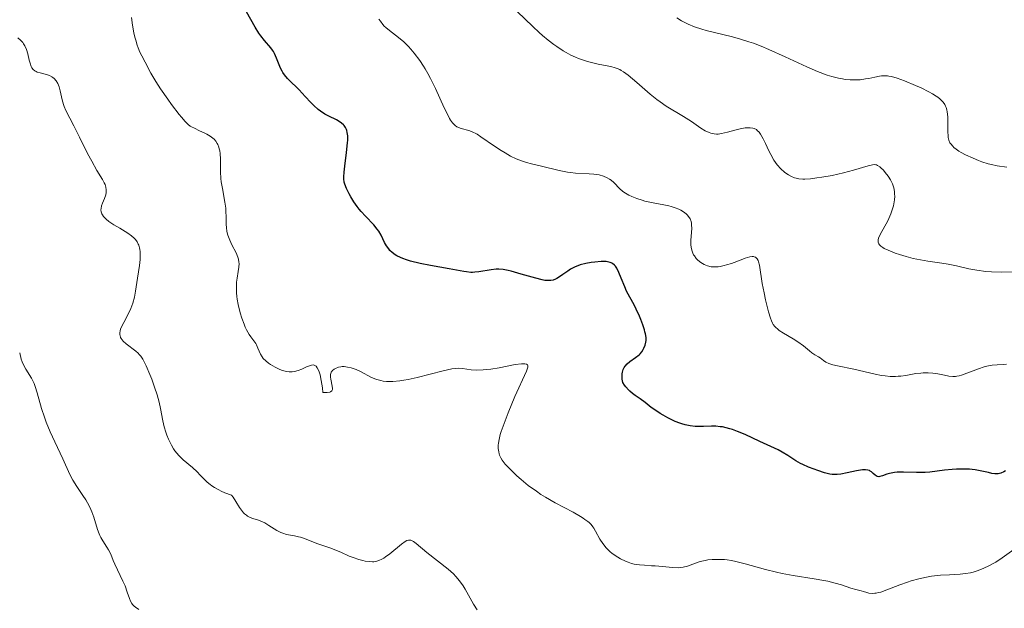
# Model space of a CAD drawing. Units: metres. Extents: x 636127 to 639619, y 4658035 to 4660346.
# Drawn here: x 638064 to 638201, y 4658227 to 4658308 of the extents above; entities that cross this region are included whole.
import ezdxf

# ---------------------------------------------------------------- set-up
doc = ezdxf.new("R2010")
doc.units = ezdxf.units.M
doc.header["$MEASUREMENT"] = 0
doc.layers.add('Curva de nivel maestra', color=36, linetype='Continuous', lineweight=30)
doc.layers.add('Curva de nivel normal', color=36, linetype='Continuous', lineweight=0)

# ---------------------------------------------------------------- blocks, each defined once
blk = doc.blocks.new('*U163')
at = {"layer": 'Curva de nivel normal', "color": 36, "linetype": 'Continuous', "lineweight": 0}
blk.add_polyline3d([(638063.78, 4658305.94, 565), (638064.14, 4658305.61, 565), (638064.44, 4658305.27, 565), (638064.56, 4658305.1, 565), (638064.73, 4658304.81, 565), (638064.95, 4658304.31, 565), (638065.13, 4658303.69, 565), (638065.35, 4658302.82, 565), (638065.46, 4658302.42, 565), (638065.63, 4658301.96, 565), (638065.72, 4658301.77, 565), (638065.91, 4658301.52, 565), (638066.15, 4658301.32, 565), (638066.3, 4658301.24, 565), (638066.47, 4658301.16, 565), (638066.86, 4658301.04, 565), (638067.74, 4658300.81, 565), (638068.16, 4658300.67, 565), (638068.49, 4658300.51, 565), (638068.64, 4658300.42, 565), (638068.84, 4658300.26, 565), (638069.11, 4658299.96, 565), (638069.33, 4658299.58, 565), (638069.43, 4658299.35, 565), (638069.51, 4658299.1, 565), (638069.66, 4658298.54, 565), (638069.93, 4658297.29, 565), (638070.11, 4658296.67, 565), (638070.21, 4658296.38, 565), (638070.46, 4658295.81, 565), (638071.56, 4658293.68, 565), (638072.34, 4658292.12, 565), (638073.48, 4658289.83, 565), (638074.04, 4658288.78, 565), (638074.78, 4658287.49, 565), (638075.54, 4658286.24, 565), (638075.8, 4658285.75, 565), (638075.9, 4658285.54, 565), (638076.03, 4658285.14, 565), (638076.08, 4658284.78, 565), (638076.08, 4658284.56, 565), (638076.07, 4658284.41, 565), (638076.01, 4658284.11, 565), (638075.83, 4658283.6, 565), (638075.55, 4658282.91, 565), (638075.43, 4658282.58, 565), (638075.34, 4658282.18, 565), (638075.33, 4658281.99, 565), (638075.36, 4658281.72, 565), (638075.46, 4658281.44, 565), (638075.54, 4658281.3, 565), (638075.68, 4658281.1, 565), (638076.05, 4658280.7, 565), (638076.42, 4658280.39, 565), (638077.11, 4658279.92, 565), (638077.94, 4658279.44, 565), (638078.71, 4658278.99, 565), (638079.08, 4658278.76, 565), (638079.59, 4658278.4, 565), (638079.97, 4658278.05, 565), (638080.14, 4658277.87, 565), (638080.35, 4658277.57, 565), (638080.52, 4658277.25, 565), (638080.59, 4658277.08, 565), (638080.7, 4658276.71, 565), (638080.74, 4658276.51, 565), (638080.78, 4658276.19, 565), (638080.8, 4658275.85, 565), (638080.77, 4658275.1, 565), (638080.68, 4658274.27, 565), (638080.43, 4658272.51, 565), (638080.16, 4658270.71, 565), (638079.99, 4658269.85, 565), (638079.78, 4658269.03, 565), (638079.65, 4658268.64, 565), (638079.5, 4658268.27, 565), (638079.17, 4658267.57, 565), (638078.5, 4658266.35, 565), (638078.22, 4658265.82, 565), (638078.05, 4658265.4, 565), (638078, 4658265.2, 565), (638077.96, 4658264.92, 565), (638077.96, 4658264.64, 565), (638077.99, 4658264.51, 565), (638078.07, 4658264.26, 565), (638078.14, 4658264.13, 565), (638078.27, 4658263.94, 565), (638078.43, 4658263.75, 565), (638078.82, 4658263.38, 565), (638080.2, 4658262.34, 565), (638080.52, 4658262.06, 565), (638080.67, 4658261.91, 565), (638080.87, 4658261.67, 565), (638081.16, 4658261.23, 565), (638081.31, 4658260.97, 565), (638081.63, 4658260.3, 565), (638082.13, 4658259.12, 565), (638082.4, 4658258.44, 565), (638082.79, 4658257.36, 565), (638083.14, 4658256.28, 565), (638083.29, 4658255.76, 565), (638083.42, 4658255.27, 565), (638083.62, 4658254.36, 565), (638083.95, 4658252.67, 565), (638084.14, 4658251.84, 565), (638084.37, 4658251.07, 565), (638084.51, 4658250.68, 565), (638084.74, 4658250.11, 565), (638085.14, 4658249.27, 565), (638085.45, 4658248.75, 565), (638085.62, 4658248.5, 565), (638085.88, 4658248.15, 565), (638086.17, 4658247.83, 565), (638086.78, 4658247.24, 565), (638088.09, 4658246.16, 565), (638088.73, 4658245.56, 565), (638089.16, 4658245.12, 565), (638089.77, 4658244.47, 565), (638090.13, 4658244.13, 565), (638090.54, 4658243.8, 565), (638090.77, 4658243.63, 565), (638091.15, 4658243.38, 565), (638091.73, 4658243.05, 565), (638092.05, 4658242.9, 565), (638092.59, 4658242.67, 565), (638093.51, 4658242.34, 565), (638093.73, 4658242.07, 565), (638094.12, 4658241.46, 565), (638094.63, 4658240.62, 565), (638094.89, 4658240.22, 565), (638095.17, 4658239.88, 565), (638095.32, 4658239.72, 565), (638095.57, 4658239.53, 565), (638095.73, 4658239.42, 565), (638096.09, 4658239.24, 565), (638096.47, 4658239.09, 565), (638097.25, 4658238.84, 565), (638097.84, 4658238.61, 565), (638098.13, 4658238.46, 565), (638098.7, 4658238.13, 565), (638099.81, 4658237.42, 565), (638100.36, 4658237.13, 565), (638100.63, 4658237.02, 565), (638101.17, 4658236.87, 565), (638102.27, 4658236.67, 565), (638102.83, 4658236.55, 565), (638103.11, 4658236.47, 565), (638103.68, 4658236.28, 565), (638105.4, 4658235.6, 565), (638106.23, 4658235.31, 565), (638107.33, 4658234.95, 565), (638107.88, 4658234.74, 565), (638108.72, 4658234.38, 565), (638109.86, 4658233.86, 565), (638110.42, 4658233.64, 565), (638111.25, 4658233.36, 565), (638111.78, 4658233.23, 565), (638112.12, 4658233.16, 565), (638112.74, 4658233.08, 565), (638113.12, 4658233.06, 565), (638113.31, 4658233.07, 565), (638113.58, 4658233.1, 565), (638114, 4658233.22, 565), (638114.45, 4658233.43, 565), (638114.7, 4658233.58, 565), (638114.96, 4658233.76, 565), (638115.53, 4658234.18, 565), (638117.16, 4658235.51, 565), (638117.69, 4658235.89, 565), (638117.91, 4658236, 565), (638118.12, 4658236.06, 565), (638118.22, 4658236.07, 565), (638118.36, 4658236.07, 565), (638118.46, 4658236.05, 565), (638118.67, 4658235.97, 565), (638118.84, 4658235.87, 565), (638119.2, 4658235.61, 565), (638120.67, 4658234.36, 565), (638123.64, 4658232.03, 565), (638124.39, 4658231.37, 565), (638124.73, 4658231.02, 565), (638125.24, 4658230.42, 565), (638125.74, 4658229.7, 565), (638126.01, 4658229.27, 565), (638127.2, 4658227.16, 565), (638127.68, 4658226.39, 565)], dxfattribs=at)
blk = doc.blocks.new('*U168')
at = {"layer": 'Curva de nivel normal', "color": 36, "linetype": 'Continuous', "lineweight": 0}
blk.add_polyline3d([(638202.55, 4658273.37, 585), (638200.71, 4658273.33, 585), (638199.27, 4658273.38, 585), (638198.49, 4658273.44, 585), (638197.24, 4658273.61, 585), (638196.12, 4658273.81, 585), (638194.41, 4658274.22, 585), (638193.24, 4658274.47, 585), (638192.38, 4658274.61, 585), (638190.45, 4658274.87, 585), (638189.43, 4658275.04, 585), (638188.92, 4658275.14, 585), (638188.41, 4658275.25, 585), (638187.42, 4658275.5, 585), (638186.48, 4658275.79, 585), (638185.9, 4658275.99, 585), (638184.9, 4658276.39, 585), (638184.37, 4658276.64, 585), (638184.15, 4658276.76, 585), (638183.88, 4658276.95, 585), (638183.68, 4658277.16, 585), (638183.6, 4658277.27, 585), (638183.52, 4658277.5, 585), (638183.5, 4658277.63, 585), (638183.51, 4658277.84, 585), (638183.57, 4658278.07, 585), (638183.79, 4658278.59, 585), (638184.84, 4658280.47, 585), (638185.01, 4658280.8, 585), (638185.29, 4658281.47, 585), (638185.51, 4658282.13, 585), (638185.63, 4658282.56, 585), (638185.69, 4658282.84, 585), (638185.78, 4658283.39, 585), (638185.82, 4658283.91, 585), (638185.81, 4658284.17, 585), (638185.79, 4658284.54, 585), (638185.68, 4658285.08, 585), (638185.5, 4658285.62, 585), (638185.37, 4658285.9, 585), (638185.23, 4658286.17, 585), (638184.89, 4658286.71, 585), (638184.51, 4658287.21, 585), (638184.25, 4658287.51, 585), (638183.91, 4658287.84, 585), (638183.75, 4658287.98, 585), (638183.43, 4658288.19, 585), (638183.27, 4658288.25, 585), (638183.17, 4658288.28, 585), (638182.95, 4658288.3, 585), (638182.72, 4658288.28, 585), (638182.14, 4658288.14, 585), (638180.07, 4658287.52, 585), (638178.67, 4658287.15, 585), (638177.09, 4658286.8, 585), (638175.66, 4658286.55, 585), (638174.98, 4658286.44, 585), (638174.08, 4658286.33, 585), (638173.33, 4658286.28, 585), (638173.01, 4658286.28, 585), (638172.45, 4658286.33, 585), (638172.11, 4658286.4, 585), (638171.89, 4658286.46, 585), (638171.47, 4658286.63, 585), (638171.03, 4658286.87, 585), (638170.81, 4658287.01, 585), (638170.47, 4658287.25, 585), (638169.97, 4658287.71, 585), (638169.47, 4658288.26, 585), (638169.24, 4658288.58, 585), (638169.01, 4658288.93, 585), (638168.58, 4658289.69, 585), (638168.31, 4658290.21, 585), (638167.82, 4658291.23, 585), (638167.5, 4658291.89, 585), (638167.13, 4658292.55, 585), (638166.96, 4658292.79, 585), (638166.69, 4658293.06, 585), (638166.56, 4658293.16, 585), (638166.26, 4658293.31, 585), (638166.09, 4658293.36, 585), (638165.72, 4658293.42, 585), (638165.29, 4658293.43, 585), (638164.98, 4658293.41, 585), (638164.3, 4658293.29, 585), (638163.73, 4658293.14, 585), (638162.54, 4658292.8, 585), (638161.7, 4658292.6, 585), (638161.24, 4658292.55, 585), (638161.03, 4658292.54, 585), (638160.71, 4658292.57, 585), (638160.23, 4658292.67, 585), (638159.98, 4658292.76, 585), (638159.45, 4658293.01, 585), (638158.85, 4658293.36, 585), (638157.51, 4658294.27, 585), (638156.4, 4658295, 585), (638154.01, 4658296.44, 585), (638153.15, 4658297.02, 585), (638152.7, 4658297.35, 585), (638151.76, 4658298.1, 585), (638149.92, 4658299.71, 585), (638148.71, 4658300.73, 585), (638148.05, 4658301.21, 585), (638147.75, 4658301.4, 585), (638147.56, 4658301.5, 585), (638147.17, 4658301.68, 585), (638146.76, 4658301.82, 585), (638146.46, 4658301.9, 585), (638145.79, 4658302.05, 585), (638144.54, 4658302.28, 585), (638143.81, 4658302.44, 585), (638143.04, 4658302.64, 585), (638142.64, 4658302.76, 585), (638141.81, 4658303.05, 585), (638141.38, 4658303.22, 585), (638140.74, 4658303.52, 585), (638140.1, 4658303.87, 585), (638139.66, 4658304.13, 585), (638138.81, 4658304.7, 585), (638138.39, 4658305, 585), (638137.58, 4658305.62, 585), (638136.8, 4658306.26, 585), (638136.32, 4658306.68, 585), (638135.44, 4658307.49, 585), (638133.28, 4658309.59, 585)], dxfattribs=at)
blk = doc.blocks.new('*U170')
at = {"layer": 'Curva de nivel normal', "color": 36, "linetype": 'Continuous', "lineweight": 0}
blk.add_polyline3d([(638155.49, 4658308.72, 590), (638156.16, 4658308.31, 590), (638156.51, 4658308.11, 590), (638157.05, 4658307.84, 590), (638157.95, 4658307.46, 590), (638158.99, 4658307.11, 590), (638159.58, 4658306.94, 590), (638160.92, 4658306.62, 590), (638163.04, 4658306.11, 590), (638164.23, 4658305.79, 590), (638165.5, 4658305.39, 590), (638166.17, 4658305.16, 590), (638167.22, 4658304.76, 590), (638168.3, 4658304.31, 590), (638170.56, 4658303.28, 590), (638173.6, 4658301.88, 590), (638175.06, 4658301.25, 590), (638176.43, 4658300.74, 590), (638177.08, 4658300.53, 590), (638178, 4658300.3, 590), (638178.57, 4658300.2, 590), (638178.93, 4658300.15, 590), (638179.62, 4658300.08, 590), (638180.11, 4658300.07, 590), (638180.99, 4658300.1, 590), (638181.77, 4658300.2, 590), (638182.23, 4658300.28, 590), (638183.03, 4658300.45, 590), (638183.68, 4658300.58, 590), (638183.97, 4658300.62, 590), (638184.39, 4658300.65, 590), (638184.8, 4658300.64, 590), (638185.01, 4658300.61, 590), (638185.36, 4658300.54, 590), (638186.16, 4658300.32, 590), (638187.18, 4658299.95, 590), (638188.72, 4658299.3, 590), (638189.5, 4658298.95, 590), (638190.58, 4658298.4, 590), (638191.06, 4658298.14, 590), (638191.6, 4658297.82, 590), (638191.82, 4658297.66, 590), (638192.12, 4658297.43, 590), (638192.3, 4658297.27, 590), (638192.58, 4658296.96, 590), (638192.8, 4658296.64, 590), (638192.91, 4658296.41, 590), (638192.97, 4658296.25, 590), (638193.06, 4658295.92, 590), (638193.12, 4658295.61, 590), (638193.19, 4658294.93, 590), (638193.21, 4658294.22, 590), (638193.22, 4658293.28, 590), (638193.22, 4658292.84, 590), (638193.24, 4658292.3, 590), (638193.28, 4658292.05, 590), (638193.36, 4658291.69, 590), (638193.51, 4658291.34, 590), (638193.61, 4658291.18, 590), (638193.89, 4658290.84, 590), (638194.06, 4658290.67, 590), (638194.38, 4658290.42, 590), (638194.76, 4658290.16, 590), (638195.05, 4658289.99, 590), (638195.68, 4658289.65, 590), (638196.74, 4658289.17, 590), (638197.47, 4658288.88, 590), (638197.95, 4658288.7, 590), (638198.85, 4658288.42, 590), (638199.3, 4658288.29, 590), (638200.1, 4658288.13, 590), (638201.42, 4658287.94, 590)], dxfattribs=at)
blk = doc.blocks.new('*U172')
at = {"layer": 'Curva de nivel normal', "color": 36, "linetype": 'Continuous', "lineweight": 0}
blk.add_polyline3d([(638079.6, 4658308.77, 570), (638079.74, 4658307.67, 570), (638079.92, 4658306.64, 570), (638080.07, 4658306.01, 570), (638080.17, 4658305.61, 570), (638080.38, 4658304.9, 570), (638080.5, 4658304.55, 570), (638080.75, 4658303.95, 570), (638081, 4658303.44, 570), (638081.48, 4658302.56, 570), (638082.29, 4658301, 570), (638082.98, 4658299.83, 570), (638083.63, 4658298.84, 570), (638084.63, 4658297.38, 570), (638085.14, 4658296.66, 570), (638086.22, 4658295.24, 570), (638086.52, 4658294.87, 570), (638087.04, 4658294.29, 570), (638087.49, 4658293.87, 570), (638087.76, 4658293.66, 570), (638087.95, 4658293.54, 570), (638088.33, 4658293.34, 570), (638089.04, 4658293.01, 570), (638089.72, 4658292.71, 570), (638090.05, 4658292.55, 570), (638090.52, 4658292.27, 570), (638090.9, 4658291.98, 570), (638091.07, 4658291.82, 570), (638091.3, 4658291.55, 570), (638091.5, 4658291.24, 570), (638091.59, 4658291.07, 570), (638091.74, 4658290.71, 570), (638091.8, 4658290.51, 570), (638091.87, 4658290.19, 570), (638091.92, 4658289.84, 570), (638091.96, 4658289.07, 570), (638091.97, 4658287.31, 570), (638092.02, 4658286.37, 570), (638092.08, 4658285.9, 570), (638092.23, 4658284.95, 570), (638092.58, 4658283.09, 570), (638092.7, 4658282.22, 570), (638092.73, 4658281.8, 570), (638092.76, 4658281, 570), (638092.78, 4658280, 570), (638092.81, 4658279.51, 570), (638092.87, 4658279.04, 570), (638092.92, 4658278.81, 570), (638093.01, 4658278.46, 570), (638093.25, 4658277.78, 570), (638093.55, 4658277.13, 570), (638094.13, 4658276.02, 570), (638094.39, 4658275.43, 570), (638094.47, 4658275.16, 570), (638094.54, 4658274.75, 570), (638094.55, 4658274.53, 570), (638094.52, 4658274.04, 570), (638094.42, 4658273.44, 570), (638094.27, 4658272.48, 570), (638094.21, 4658271.93, 570), (638094.18, 4658271.32, 570), (638094.18, 4658271, 570), (638094.2, 4658270.48, 570), (638094.25, 4658269.95, 570), (638094.3, 4658269.58, 570), (638094.44, 4658268.82, 570), (638094.72, 4658267.68, 570), (638094.93, 4658266.96, 570), (638095.25, 4658266.09, 570), (638095.41, 4658265.7, 570), (638095.6, 4658265.32, 570), (638095.96, 4658264.69, 570), (638096.19, 4658264.35, 570), (638096.61, 4658263.79, 570), (638096.88, 4658263.41, 570), (638096.99, 4658263.21, 570), (638097.18, 4658262.79, 570), (638097.56, 4658261.94, 570), (638097.79, 4658261.54, 570), (638097.93, 4658261.35, 570), (638098.26, 4658261, 570), (638098.65, 4658260.68, 570), (638098.93, 4658260.48, 570), (638099.56, 4658260.12, 570), (638100.24, 4658259.81, 570), (638100.6, 4658259.68, 570), (638101.14, 4658259.54, 570), (638101.51, 4658259.49, 570), (638101.7, 4658259.49, 570), (638101.97, 4658259.5, 570), (638102.25, 4658259.53, 570), (638102.79, 4658259.68, 570), (638103.3, 4658259.87, 570), (638103.92, 4658260.15, 570), (638104.2, 4658260.27, 570), (638104.52, 4658260.38, 570), (638104.66, 4658260.41, 570), (638104.86, 4658260.43, 570), (638105.03, 4658260.4, 570), (638105.27, 4658260.26, 570), (638105.45, 4658260.04, 570), (638105.62, 4658259.7, 570), (638105.71, 4658259.47, 570), (638105.83, 4658259.07, 570), (638105.99, 4658258.27, 570), (638106.15, 4658257.23, 570), (638106.22, 4658256.6, 570), (638106.62, 4658256.58, 570), (638106.84, 4658256.59, 570), (638107.18, 4658256.65, 570), (638107.3, 4658256.7, 570), (638107.46, 4658256.85, 570), (638107.54, 4658257.03, 570), (638107.55, 4658257.18, 570), (638107.52, 4658257.5, 570), (638107.33, 4658258.46, 570), (638107.29, 4658258.72, 570), (638107.28, 4658259.1, 570), (638107.32, 4658259.26, 570), (638107.37, 4658259.41, 570), (638107.42, 4658259.5, 570), (638107.55, 4658259.66, 570), (638107.8, 4658259.86, 570), (638107.99, 4658259.96, 570), (638108.38, 4658260.11, 570), (638108.74, 4658260.19, 570), (638108.92, 4658260.21, 570), (638109.2, 4658260.21, 570), (638109.66, 4658260.14, 570), (638110.16, 4658260.02, 570), (638110.44, 4658259.94, 570), (638110.87, 4658259.78, 570), (638111.54, 4658259.48, 570), (638112.92, 4658258.72, 570), (638113.45, 4658258.49, 570), (638113.74, 4658258.4, 570), (638114.3, 4658258.25, 570), (638114.6, 4658258.2, 570), (638115.1, 4658258.15, 570), (638115.94, 4658258.14, 570), (638116.93, 4658258.23, 570), (638117.48, 4658258.31, 570), (638118.08, 4658258.42, 570), (638119.36, 4658258.7, 570), (638122.98, 4658259.62, 570), (638124.15, 4658259.88, 570), (638124.71, 4658259.95, 570), (638125.04, 4658259.97, 570), (638125.68, 4658259.92, 570), (638126.87, 4658259.77, 570), (638127.63, 4658259.73, 570), (638128.52, 4658259.74, 570), (638129.03, 4658259.78, 570), (638129.58, 4658259.85, 570), (638130.75, 4658260.05, 570), (638132.99, 4658260.48, 570), (638133.85, 4658260.6, 570), (638134.16, 4658260.61, 570), (638134.33, 4658260.6, 570), (638134.57, 4658260.54, 570), (638134.69, 4658260.44, 570), (638134.74, 4658260.34, 570), (638134.74, 4658260.13, 570), (638134.7, 4658259.97, 570), (638134.56, 4658259.56, 570), (638132.96, 4658256.07, 570), (638132.02, 4658253.79, 570), (638131.58, 4658252.65, 570), (638131.05, 4658251.16, 570), (638130.92, 4658250.75, 570), (638130.75, 4658250.09, 570), (638130.65, 4658249.57, 570), (638130.62, 4658249.3, 570), (638130.63, 4658248.83, 570), (638130.7, 4658248.37, 570), (638130.77, 4658248.08, 570), (638130.83, 4658247.89, 570), (638130.98, 4658247.53, 570), (638131.18, 4658247.18, 570), (638131.31, 4658246.99, 570), (638131.6, 4658246.64, 570), (638132.29, 4658245.92, 570), (638133.23, 4658245.03, 570), (638133.81, 4658244.51, 570), (638134.81, 4658243.69, 570), (638135.95, 4658242.86, 570), (638136.56, 4658242.44, 570), (638137.21, 4658242.04, 570), (638138.54, 4658241.28, 570), (638141.05, 4658239.94, 570), (638142.06, 4658239.38, 570), (638142.47, 4658239.12, 570), (638142.7, 4658238.96, 570), (638143.1, 4658238.66, 570), (638143.27, 4658238.51, 570), (638143.56, 4658238.23, 570), (638143.79, 4658237.94, 570), (638143.92, 4658237.74, 570), (638144.18, 4658237.32, 570), (638144.79, 4658236.21, 570), (638145.18, 4658235.61, 570), (638145.65, 4658235.02, 570), (638145.93, 4658234.73, 570), (638146.23, 4658234.46, 570), (638146.45, 4658234.28, 570), (638146.92, 4658233.94, 570), (638147.66, 4658233.48, 570), (638148.35, 4658233.15, 570), (638148.7, 4658233.01, 570), (638149.2, 4658232.84, 570), (638149.57, 4658232.75, 570), (638150.29, 4658232.63, 570), (638151, 4658232.57, 570), (638151.97, 4658232.52, 570), (638152.48, 4658232.49, 570), (638154.94, 4658232.25, 570), (638155.7, 4658232.24, 570), (638156.06, 4658232.26, 570), (638156.38, 4658232.3, 570), (638156.97, 4658232.45, 570), (638158.11, 4658232.89, 570), (638158.76, 4658233.1, 570), (638159.43, 4658233.26, 570), (638159.8, 4658233.32, 570), (638160.4, 4658233.38, 570), (638161.05, 4658233.4, 570), (638161.4, 4658233.4, 570), (638162.12, 4658233.36, 570), (638162.5, 4658233.32, 570), (638163.09, 4658233.23, 570), (638163.71, 4658233.1, 570), (638165.01, 4658232.78, 570), (638167.84, 4658231.99, 570), (638169.36, 4658231.61, 570), (638170.13, 4658231.45, 570), (638171.68, 4658231.17, 570), (638174.63, 4658230.71, 570), (638175.93, 4658230.48, 570), (638176.51, 4658230.36, 570), (638177.53, 4658230.1, 570), (638178.39, 4658229.84, 570), (638179.69, 4658229.41, 570), (638180.4, 4658229.2, 570), (638181.13, 4658229.02, 570), (638181.47, 4658228.93, 570), (638181.95, 4658228.78, 570), (638182.22, 4658228.72, 570), (638182.69, 4658228.67, 570), (638183.04, 4658228.68, 570), (638183.24, 4658228.7, 570), (638183.56, 4658228.77, 570), (638183.91, 4658228.86, 570), (638184.7, 4658229.14, 570), (638186.55, 4658229.88, 570), (638187.58, 4658230.25, 570), (638188.11, 4658230.42, 570), (638189.18, 4658230.7, 570), (638190.24, 4658230.92, 570), (638190.93, 4658231.04, 570), (638192.2, 4658231.2, 570), (638193.45, 4658231.26, 570), (638194.94, 4658231.32, 570), (638195.68, 4658231.41, 570), (638196.38, 4658231.54, 570), (638196.74, 4658231.63, 570), (638197.29, 4658231.8, 570), (638198.14, 4658232.12, 570), (638199, 4658232.53, 570), (638199.44, 4658232.77, 570), (638199.88, 4658233.03, 570), (638200.78, 4658233.62, 570), (638203.71, 4658235.71, 570)], dxfattribs=at)
blk = doc.blocks.new('*U179')
at = {"layer": 'Curva de nivel normal', "color": 36, "linetype": 'Continuous', "lineweight": 0}
blk.add_polyline3d([(638080.6, 4658226.44, 560), (638080.15, 4658226.73, 560), (638079.96, 4658226.88, 560), (638079.72, 4658227.13, 560), (638079.62, 4658227.27, 560), (638079.44, 4658227.58, 560), (638079.29, 4658227.95, 560), (638078.99, 4658228.86, 560), (638078.68, 4658229.72, 560), (638078.39, 4658230.38, 560), (638077.28, 4658232.72, 560), (638077.05, 4658233.26, 560), (638076.69, 4658234.13, 560), (638076.39, 4658234.71, 560), (638076.15, 4658235.11, 560), (638075.58, 4658235.97, 560), (638075.31, 4658236.45, 560), (638075.18, 4658236.7, 560), (638075.06, 4658236.97, 560), (638074.86, 4658237.54, 560), (638074.33, 4658239.28, 560), (638074.08, 4658239.99, 560), (638073.93, 4658240.33, 560), (638073.68, 4658240.85, 560), (638073.21, 4658241.67, 560), (638072.83, 4658242.27, 560), (638071.99, 4658243.51, 560), (638071.43, 4658244.4, 560), (638071, 4658245.21, 560), (638070.01, 4658247.38, 560), (638068.89, 4658249.76, 560), (638068.27, 4658251.12, 560), (638067.71, 4658252.49, 560), (638067.46, 4658253.15, 560), (638067.05, 4658254.4, 560), (638066.46, 4658256.56, 560), (638066.18, 4658257.46, 560), (638066.02, 4658257.86, 560), (638065.91, 4658258.11, 560), (638065.66, 4658258.59, 560), (638064.87, 4658259.87, 560), (638064.51, 4658260.53, 560), (638064.36, 4658260.88, 560), (638064.23, 4658261.26, 560), (638064.02, 4658262.1, 560)], dxfattribs=at)
blk = doc.blocks.new('*U185')
at = {"layer": 'Curva de nivel normal', "color": 36, "linetype": 'Continuous', "lineweight": 0}
blk.add_polyline3d([(638114.03, 4658308.51, 580), (638114.22, 4658308.22, 580), (638114.56, 4658307.78, 580), (638114.76, 4658307.56, 580), (638114.99, 4658307.36, 580), (638115.51, 4658306.94, 580), (638116.77, 4658305.98, 580), (638117.47, 4658305.38, 580), (638118.12, 4658304.73, 580), (638118.45, 4658304.37, 580), (638118.95, 4658303.77, 580), (638119.71, 4658302.75, 580), (638120.21, 4658302, 580), (638120.45, 4658301.59, 580), (638120.82, 4658300.95, 580), (638121.18, 4658300.28, 580), (638121.88, 4658298.87, 580), (638123.12, 4658296.18, 580), (638123.64, 4658295.13, 580), (638123.86, 4658294.72, 580), (638124, 4658294.48, 580), (638124.26, 4658294.11, 580), (638124.39, 4658293.96, 580), (638124.62, 4658293.73, 580), (638124.85, 4658293.57, 580), (638125, 4658293.49, 580), (638125.33, 4658293.37, 580), (638126.66, 4658292.97, 580), (638127.17, 4658292.77, 580), (638127.42, 4658292.65, 580), (638127.69, 4658292.51, 580), (638128.23, 4658292.17, 580), (638130.09, 4658290.88, 580), (638131.06, 4658290.24, 580), (638131.58, 4658289.93, 580), (638132.36, 4658289.49, 580), (638133.13, 4658289.11, 580), (638133.5, 4658288.95, 580), (638133.86, 4658288.81, 580), (638134.56, 4658288.58, 580), (638135.25, 4658288.4, 580), (638136.67, 4658288.08, 580), (638139.09, 4658287.48, 580), (638140.29, 4658287.24, 580), (638140.67, 4658287.19, 580), (638141.4, 4658287.11, 580), (638143.27, 4658287.03, 580), (638143.95, 4658286.98, 580), (638144.26, 4658286.94, 580), (638144.69, 4658286.86, 580), (638145.28, 4658286.69, 580), (638145.81, 4658286.46, 580), (638146.13, 4658286.26, 580), (638146.34, 4658286.11, 580), (638146.71, 4658285.79, 580), (638147.54, 4658284.92, 580), (638147.91, 4658284.61, 580), (638148.13, 4658284.46, 580), (638148.34, 4658284.32, 580), (638148.83, 4658284.04, 580), (638149.24, 4658283.85, 580), (638149.92, 4658283.57, 580), (638150.65, 4658283.33, 580), (638151.03, 4658283.22, 580), (638152.2, 4658282.96, 580), (638153.7, 4658282.69, 580), (638154.38, 4658282.55, 580), (638154.69, 4658282.47, 580), (638155.25, 4658282.3, 580), (638155.75, 4658282.11, 580), (638156.04, 4658281.96, 580), (638156.54, 4658281.65, 580), (638156.83, 4658281.42, 580), (638156.95, 4658281.3, 580), (638157.12, 4658281.1, 580), (638157.33, 4658280.77, 580), (638157.47, 4658280.38, 580), (638157.51, 4658280.16, 580), (638157.54, 4658279.93, 580), (638157.56, 4658279.41, 580), (638157.46, 4658277.77, 580), (638157.46, 4658277.12, 580), (638157.48, 4658276.81, 580), (638157.57, 4658276.38, 580), (638157.72, 4658275.97, 580), (638157.82, 4658275.76, 580), (638157.93, 4658275.59, 580), (638158.2, 4658275.24, 580), (638158.43, 4658275, 580), (638158.84, 4658274.67, 580), (638159.29, 4658274.4, 580), (638159.53, 4658274.3, 580), (638159.77, 4658274.21, 580), (638160.29, 4658274.1, 580), (638160.85, 4658274.07, 580), (638161.24, 4658274.09, 580), (638161.51, 4658274.13, 580), (638162.08, 4658274.25, 580), (638162.42, 4658274.34, 580), (638163.12, 4658274.56, 580), (638164.45, 4658275.06, 580), (638165.02, 4658275.27, 580), (638165.67, 4658275.46, 580), (638165.99, 4658275.51, 580), (638166.16, 4658275.5, 580), (638166.26, 4658275.48, 580), (638166.44, 4658275.41, 580), (638166.53, 4658275.35, 580), (638166.68, 4658275.18, 580), (638166.81, 4658274.96, 580), (638166.88, 4658274.77, 580), (638167, 4658274.32, 580), (638167.39, 4658271.75, 580), (638167.64, 4658270.44, 580), (638167.84, 4658269.51, 580), (638168.26, 4658267.8, 580), (638168.51, 4658266.93, 580), (638168.66, 4658266.56, 580), (638168.83, 4658266.23, 580), (638168.92, 4658266.08, 580), (638169.15, 4658265.79, 580), (638169.28, 4658265.65, 580), (638169.5, 4658265.45, 580), (638169.75, 4658265.24, 580), (638170.35, 4658264.84, 580), (638171.68, 4658264.05, 580), (638172.32, 4658263.66, 580), (638173.12, 4658263.08, 580), (638173.94, 4658262.41, 580), (638174.28, 4658262.14, 580), (638174.72, 4658261.85, 580), (638175.21, 4658261.56, 580), (638175.44, 4658261.41, 580), (638175.92, 4658261.05, 580), (638176.24, 4658260.84, 580), (638176.66, 4658260.65, 580), (638176.91, 4658260.56, 580), (638177.2, 4658260.47, 580), (638177.87, 4658260.3, 580), (638180.14, 4658259.85, 580), (638183.08, 4658259.13, 580), (638183.99, 4658258.97, 580), (638184.47, 4658258.91, 580), (638185.19, 4658258.85, 580), (638185.92, 4658258.84, 580), (638186.28, 4658258.86, 580), (638186.65, 4658258.89, 580), (638187.36, 4658258.99, 580), (638188.77, 4658259.23, 580), (638189.46, 4658259.31, 580), (638189.8, 4658259.34, 580), (638190.47, 4658259.34, 580), (638191.12, 4658259.3, 580), (638191.54, 4658259.26, 580), (638192.32, 4658259.12, 580), (638193.37, 4658258.89, 580), (638193.9, 4658258.84, 580), (638194.28, 4658258.85, 580), (638194.48, 4658258.87, 580), (638194.8, 4658258.92, 580), (638195.13, 4658259.01, 580), (638195.87, 4658259.27, 580), (638197.46, 4658259.9, 580), (638198.26, 4658260.16, 580), (638198.64, 4658260.26, 580), (638199.38, 4658260.39, 580), (638200.08, 4658260.46, 580), (638200.95, 4658260.5, 580), (638201.37, 4658260.53, 580)], dxfattribs=at)
blk = doc.blocks.new('*U189')
at = {"layer": 'Curva de nivel maestra', "color": 36, "linetype": 'Continuous', "lineweight": 30}
blk.add_polyline3d([(638201.23, 4658245.7, 575), (638201.02, 4658245.57, 575), (638200.61, 4658245.39, 575), (638200.2, 4658245.31, 575), (638199.93, 4658245.29, 575), (638199.74, 4658245.3, 575), (638199.35, 4658245.36, 575), (638198.87, 4658245.46, 575), (638197.71, 4658245.73, 575), (638197.01, 4658245.85, 575), (638196.62, 4658245.89, 575), (638196.21, 4658245.92, 575), (638195.34, 4658245.94, 575), (638194.43, 4658245.92, 575), (638193.83, 4658245.88, 575), (638192.73, 4658245.78, 575), (638190.73, 4658245.53, 575), (638190.05, 4658245.48, 575), (638189.68, 4658245.48, 575), (638188.85, 4658245.49, 575), (638187.04, 4658245.54, 575), (638186.18, 4658245.52, 575), (638185.79, 4658245.48, 575), (638185.55, 4658245.45, 575), (638185.11, 4658245.35, 575), (638184.73, 4658245.24, 575), (638184.11, 4658245.02, 575), (638183.75, 4658244.91, 575), (638183.6, 4658244.89, 575), (638183.38, 4658244.93, 575), (638183.22, 4658245, 575), (638183.08, 4658245.1, 575), (638182.82, 4658245.36, 575), (638182.61, 4658245.55, 575), (638182.41, 4658245.68, 575), (638182.29, 4658245.74, 575), (638182.1, 4658245.8, 575), (638181.75, 4658245.84, 575), (638181.32, 4658245.84, 575), (638181.07, 4658245.81, 575), (638180.5, 4658245.71, 575), (638179.21, 4658245.43, 575), (638178.3, 4658245.25, 575), (638177.79, 4658245.19, 575), (638177.56, 4658245.18, 575), (638177.1, 4658245.2, 575), (638176.78, 4658245.25, 575), (638176.05, 4658245.43, 575), (638175.12, 4658245.74, 575), (638174.6, 4658245.92, 575), (638173.81, 4658246.24, 575), (638173.05, 4658246.58, 575), (638172.69, 4658246.75, 575), (638172.05, 4658247.11, 575), (638170.95, 4658247.82, 575), (638170.16, 4658248.31, 575), (638169.6, 4658248.61, 575), (638167.03, 4658249.79, 575), (638165.02, 4658250.74, 575), (638163.95, 4658251.2, 575), (638163.23, 4658251.46, 575), (638162.88, 4658251.57, 575), (638162.36, 4658251.71, 575), (638161.86, 4658251.81, 575), (638161.54, 4658251.85, 575), (638160.92, 4658251.9, 575), (638160.32, 4658251.91, 575), (638159.21, 4658251.88, 575), (638158.43, 4658251.87, 575), (638158.06, 4658251.88, 575), (638157.34, 4658251.97, 575), (638156.65, 4658252.11, 575), (638156.19, 4658252.25, 575), (638155.89, 4658252.35, 575), (638155.28, 4658252.58, 575), (638154.26, 4658253.07, 575), (638153.59, 4658253.43, 575), (638153.17, 4658253.68, 575), (638152.41, 4658254.18, 575), (638151.93, 4658254.53, 575), (638151.07, 4658255.21, 575), (638150.4, 4658255.72, 575), (638149.7, 4658256.2, 575), (638149.33, 4658256.48, 575), (638148.95, 4658256.8, 575), (638148.76, 4658256.98, 575), (638148.4, 4658257.38, 575), (638148.22, 4658257.61, 575), (638147.96, 4658257.99, 575), (638147.9, 4658258.45, 575), (638147.88, 4658258.72, 575), (638147.89, 4658259.2, 575), (638147.93, 4658259.41, 575), (638148.03, 4658259.78, 575), (638148.18, 4658260.09, 575), (638148.31, 4658260.27, 575), (638148.6, 4658260.58, 575), (638148.96, 4658260.9, 575), (638149.72, 4658261.46, 575), (638150.23, 4658261.86, 575), (638150.38, 4658261.99, 575), (638150.62, 4658262.27, 575), (638150.81, 4658262.56, 575), (638150.91, 4658262.76, 575), (638151.07, 4658263.17, 575), (638151.17, 4658263.6, 575), (638151.2, 4658263.84, 575), (638151.2, 4658264.25, 575), (638151.13, 4658264.74, 575), (638151.06, 4658265.02, 575), (638150.98, 4658265.33, 575), (638150.76, 4658266.01, 575), (638150.48, 4658266.74, 575), (638150.28, 4658267.23, 575), (638149.85, 4658268.17, 575), (638149.53, 4658268.78, 575), (638148.93, 4658269.88, 575), (638148.5, 4658270.71, 575), (638148.23, 4658271.3, 575), (638147.75, 4658272.52, 575), (638147.43, 4658273.31, 575), (638147.14, 4658273.89, 575), (638146.95, 4658274.17, 575), (638146.82, 4658274.32, 575), (638146.55, 4658274.54, 575), (638146.34, 4658274.65, 575), (638146.22, 4658274.7, 575), (638146.02, 4658274.75, 575), (638145.67, 4658274.8, 575), (638144.94, 4658274.81, 575), (638144.06, 4658274.75, 575), (638143.57, 4658274.69, 575), (638142.81, 4658274.56, 575), (638142.05, 4658274.36, 575), (638141.69, 4658274.23, 575), (638141.34, 4658274.08, 575), (638140.71, 4658273.74, 575), (638140.33, 4658273.49, 575), (638139.64, 4658273, 575), (638139.17, 4658272.67, 575), (638138.78, 4658272.44, 575), (638138.59, 4658272.35, 575), (638138.28, 4658272.24, 575), (638137.95, 4658272.18, 575), (638137.77, 4658272.17, 575), (638137.36, 4658272.18, 575), (638137.13, 4658272.2, 575), (638136.75, 4658272.27, 575), (638135.86, 4658272.48, 575), (638133.83, 4658273.08, 575), (638132.41, 4658273.48, 575), (638132.01, 4658273.58, 575), (638131.31, 4658273.7, 575), (638130.72, 4658273.75, 575), (638130.36, 4658273.75, 575), (638129.66, 4658273.67, 575), (638127.94, 4658273.38, 575), (638127.36, 4658273.32, 575), (638127.07, 4658273.31, 575), (638126.8, 4658273.31, 575), (638126.23, 4658273.37, 575), (638125.82, 4658273.43, 575), (638124.81, 4658273.63, 575), (638123.82, 4658273.81, 575), (638121.18, 4658274.27, 575), (638119.76, 4658274.55, 575), (638118.44, 4658274.87, 575), (638117.85, 4658275.04, 575), (638117.34, 4658275.23, 575), (638117.03, 4658275.36, 575), (638116.5, 4658275.63, 575), (638116.27, 4658275.77, 575), (638115.88, 4658276.06, 575), (638115.56, 4658276.36, 575), (638115.38, 4658276.57, 575), (638115.09, 4658276.99, 575), (638114.82, 4658277.48, 575), (638114.32, 4658278.5, 575), (638113.99, 4658279.04, 575), (638113.79, 4658279.32, 575), (638113.31, 4658279.9, 575), (638112.14, 4658281.13, 575), (638111.54, 4658281.78, 575), (638111.26, 4658282.11, 575), (638110.99, 4658282.45, 575), (638110.51, 4658283.13, 575), (638110.1, 4658283.79, 575), (638109.87, 4658284.21, 575), (638109.5, 4658284.96, 575), (638109.27, 4658285.57, 575), (638109.2, 4658285.85, 575), (638109.15, 4658286.32, 575), (638109.15, 4658286.59, 575), (638109.19, 4658287.24, 575), (638109.29, 4658288.07, 575), (638109.53, 4658289.99, 575), (638109.66, 4658291.33, 575), (638109.68, 4658291.69, 575), (638109.68, 4658292.3, 575), (638109.62, 4658292.78, 575), (638109.56, 4658293.04, 575), (638109.5, 4658293.19, 575), (638109.37, 4658293.45, 575), (638109.19, 4658293.71, 575), (638109.08, 4658293.84, 575), (638108.82, 4658294.07, 575), (638108.61, 4658294.21, 575), (638108.1, 4658294.51, 575), (638107.07, 4658295.01, 575), (638106.48, 4658295.33, 575), (638105.87, 4658295.73, 575), (638105.56, 4658295.97, 575), (638104.96, 4658296.52, 575), (638104.56, 4658296.92, 575), (638103.77, 4658297.78, 575), (638102.9, 4658298.71, 575), (638102.53, 4658299.08, 575), (638101.8, 4658299.76, 575), (638101.3, 4658300.26, 575), (638100.86, 4658300.79, 575), (638100.66, 4658301.08, 575), (638100.54, 4658301.28, 575), (638100.33, 4658301.72, 575), (638099.78, 4658303.09, 575), (638099.5, 4658303.73, 575), (638099.34, 4658304.03, 575), (638099.23, 4658304.21, 575), (638098.98, 4658304.55, 575), (638098.09, 4658305.56, 575), (638097.59, 4658306.18, 575), (638097.32, 4658306.55, 575), (638096.78, 4658307.42, 575), (638095.61, 4658309.54, 575)], dxfattribs=at)

msp = doc.modelspace()

# ---------------------------------------------------------------- block references
at = {"layer": 'Curva de nivel maestra', "color": 36, "linetype": 'Continuous', "lineweight": 30}
msp.add_blockref('*U189', (0, 0), dxfattribs=at)
at = {"layer": 'Curva de nivel normal', "color": 36, "linetype": 'Continuous', "lineweight": 0}
for name in ['*U172', '*U185', '*U168', '*U170', '*U179', '*U163']:
    msp.add_blockref(name, (0, 0), dxfattribs=at)

doc.saveas('drawing.dxf')
